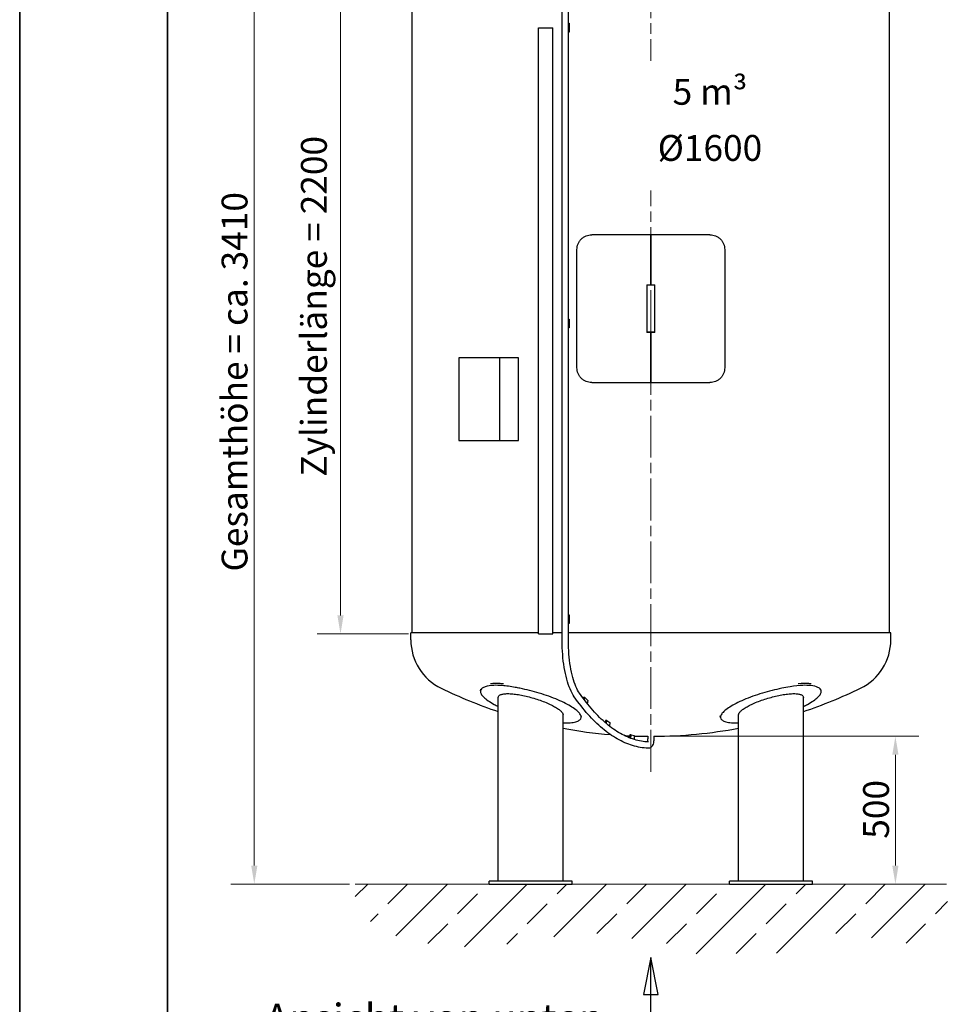
# Model space of a CAD drawing. Units: millimetres. Extents: x 0 to 42000, y -7179 to 89100.
# Drawn here: x 0 to 12622, y 9552 to 22870 of the extents above; entities that cross this region are included whole.
import ezdxf

# ---------------------------------------------------------------- set-up
doc = ezdxf.new("R2010")
doc.units = ezdxf.units.MM
doc.header["$LTSCALE"] = 100
doc.linetypes.add('CHAIN', pattern=[0.3543, 0.2362, -0.0295, 0.0591, -0.0295])
doc.layers.get('0').update_dxf_attribs({"lineweight": 18})
for name, color, linetype, lineweight in [('Bemaßung (ISO)', 7, 'Continuous', 5), ('Mittellinie (ISO)', 7, 'Continuous', 5), ('Rahmen (ISO)', 7, 'Continuous', 35), ('Schnittlinie (ISO)', 7, 'CHAIN', 25), ('Schraffur (ISO)', 7, 'Continuous', 5), ('Sichtbar (ISO)', 7, 'Continuous', 25), ('Skizziergeometrie (ISO)', 7, 'Continuous', 18), ('Symbol (ISO)', 7, 'Continuous', 18)]:
    doc.layers.add(name, color=color, linetype=linetype, lineweight=lineweight)
doc.styles.add('Notiztext (DIN)', font='arial.ttf')
doc.styles.add('Textstil226', font='txt')
doc.dimstyles.new('Standard (DIN)', dxfattribs={"dimscale": 100, "dimtxt": 3.5, "dimasz": 2.5, "dimexe": 3.175, "dimexo": 0.8, "dimgap": 0.8, "dimtad": 1, "dimtoh": 1, "dimdec": 0, "dimrnd": 1e-08, "dimzin": 0, "dimtxsty": 'Notiztext (DIN)', "dimcen": 0.09, "dimdle": 10, "dimclrd": 256, "dimclre": 256, "dimclrt": 256, "dimadec": 0, "dimazin": 0, "dimtfac": 1, "dimtmove": 0, "dimatfit": 3, "dimfxl": 0, "dimtolj": 1, "dimtzin": 0, "dimlwd": -1, "dimlwe": -1, "dimarcsym": 0})

# ---------------------------------------------------------------- blocks, each defined once
blk = doc.blocks.new('Ränder Dehoust Standardrahmen')
at = {"layer": 'Rahmen (ISO)'}
for p, q in [((0, 297), (0, 0)), ((20, 7), (20, 290))]:
    blk.add_line(p, q, dxfattribs=at)
blk = doc.blocks.new('2DTransSchnitt1')
at = {"layer": 'Schnittlinie (ISO)', "linetype": 'Continuous'}
for p, q in [((85.42, 101.84), (84.42, 96.84)), ((85.42, 96.84), (85.42, 101.84)), ((86.42, 96.84), (85.42, 101.84)), ((84.42, 96.84), (86.42, 96.84)), ((85.42, 91.84), (85.42, 96.84))]:
    blk.add_line(p, q, dxfattribs=at)
at = {"layer": 'Schnittlinie (ISO)', "lineweight": 35, "ltscale": 34.392361}
blk.add_line((33.18, 89.5), (81.92, 89.5), dxfattribs=at)
at = {"layer": 'Schnittlinie (ISO)', "linetype": 'Continuous', "flags": 128}
blk.add_lwpolyline([(86.42, 96.84), (85.42, 101.84), (84.42, 96.84), (86.42, 96.84)], dxfattribs=at)
at = {"layer": 'Schnittlinie (ISO)'}
blk.add_solid([(86.42, 96.84), (85.42, 101.84), (84.42, 96.84), (86.42, 96.84)], dxfattribs=at)
at = {"layer": 'Schnittlinie (ISO)', "insert": (33.18, 90.34), "char_height": 4, "attachment_point": 7, "style": 'Textstil226'}
blk.add_mtext('Ansicht von unten', dxfattribs=at)
blk = doc.blocks.new('*D86')
at = {"layer": 'Bemaßung (ISO)', "transparency": 16777216}
for p, q in [((7022, 24818), (2858, 24818)), ((3175, 11427), (3175, 24568)), ((4462, 11177), (2858, 11177))]:
    blk.add_line(p, q, dxfattribs=at)
for points in [[(3134, 24568), (3217, 24568), (3175, 24818)], [(3134, 11427), (3217, 11427), (3175, 11177)]]:
    blk.add_solid(points, dxfattribs=at)
at = {"layer": 'Defpoints', "color": 0, "transparency": 16777216}
for p in [(3175, 24818), (7102, 24818), (4542, 11177)]:
    blk.add_point(p, dxfattribs=at)
at = {"layer": 'Bemaßung (ISO)', "transparency": 16777216, "insert": (2733, 15406), "char_height": 350, "attachment_point": 1, "rotation": 90, "style": 'Notiztext (DIN)'}
blk.add_mtext('\\A1;{Gesamthöhe = ca. }3410', dxfattribs=at)
blk = doc.blocks.new('*D87')
at = {"layer": 'Bemaßung (ISO)', "transparency": 16777216}
for p, q in [((5262, 23361), (4025, 23361)), ((4342, 14811), (4342, 23111)), ((5262, 14561), (4025, 14561))]:
    blk.add_line(p, q, dxfattribs=at)
for points in [[(4300, 23111), (4384, 23111), (4342, 23361)], [(4300, 14811), (4384, 14811), (4342, 14561)]]:
    blk.add_solid(points, dxfattribs=at)
at = {"layer": 'Defpoints', "color": 0, "transparency": 16777216}
for p in [(4342, 23361), (5342, 23361), (5342, 14561)]:
    blk.add_point(p, dxfattribs=at)
at = {"layer": 'Bemaßung (ISO)', "transparency": 16777216, "insert": (3807, 16688), "char_height": 350, "attachment_point": 1, "rotation": 90, "style": 'Notiztext (DIN)'}
blk.add_mtext('\\A1;{Zylinderlänge = }2200', dxfattribs=at)
blk = doc.blocks.new('*D88')
at = {"layer": 'Bemaßung (ISO)', "transparency": 16777216}
for p, q in [((8622, 13177), (12170, 13177)), ((11852, 11427), (11852, 12927))]:
    blk.add_line(p, q, dxfattribs=at)
for points in [[(11810, 12927), (11894, 12927), (11852, 13177)], [(11810, 11427), (11894, 11427), (11852, 11177)]]:
    blk.add_solid(points, dxfattribs=at)
at = {"layer": 'Defpoints', "color": 0, "transparency": 16777216}
for p in [(8542, 13177), (11852, 13177), (12240, 11177)]:
    blk.add_point(p, dxfattribs=at)
at = {"layer": 'Bemaßung (ISO)', "transparency": 16777216, "insert": (11415, 11791), "char_height": 350, "attachment_point": 1, "rotation": 90, "style": 'Notiztext (DIN)'}
blk.add_mtext('\\A1;500', dxfattribs=at)

msp = doc.modelspace()

# ---------------------------------------------------------------- hatches: boundary and pattern name
at = {"layer": 'Schraffur (ISO)'}
h = msp.add_hatch(dxfattribs=at)
h.set_pattern_fill('ANSI33', color=256, scale=3048, style=0)
h.set_pattern_definition([(45, (0, 0), (-538.815, 538.815), []), (45, (538.8, 0), (-538.815, 538.815), [381, -190.5])])
edge = h.paths.add_edge_path()
edge.add_spline(control_points=[(12542.1, 11176.8), (12622.4, 10774), (12402.5, 9922.3), (11254.2, 10962.5), (9940, 9921.5), (9035.1, 10311.3), (7689.2, 10588.5), (6844.9, 10357.8), (5255, 10177), (4461.2, 10688.6), (4542.1, 11176.8)], knot_values=[0, 0, 0, 0, 0, 0.2173628, 0.3170133, 0.4281834, 0.5365322, 0.6449505, 0.7539625, 1, 1, 1, 1, 1], degree=4, periodic=0)
edge.add_line((4542.1, 11176.8), (12542.1, 11176.8))

# ---------------------------------------------------------------- linework, layer by layer
at = {"layer": 'Mittellinie (ISO)', "linetype": 'CHAIN', "ltscale": 23.990969}
for p, q in [((8542.1, 25158.3), (8542.1, 22313)), ((8542.1, 12696.6), (8542.1, 20560.3))]:
    msp.add_line(p, q, dxfattribs=at)
at = {"layer": 'Sichtbar (ISO)'}
for p, q in [((7342.1, 14466.2), (7342.1, 23470.2)), ((7427.3, 14466.2), (7427.3, 23470.2)), ((5310.1, 14577.8), (5310.1, 23377.8)), ((11774.1, 14577.8), (11774.1, 23377.8)), ((7427.3, 22821.1), (7436, 22821.1)), ((7436, 22821.1), (7436, 22701.1)), ((7023.8, 22761.1), (7217, 22761.1)), ((7023.8, 14561.1), (7023.8, 22761.1)), ((7217, 14561.1), (7217, 22761.1)), ((7436, 22701.1), (7427.3, 22701.1)), ((8542.1, 19961.1), (7742.1, 19961.1)), ((8542.1, 19961.1), (8542.1, 19285.1)), ((9342.1, 19961.1), (8542.1, 19961.1)), ((8542.1, 19285.1), (8542.1, 19961.1)), ((7542.1, 18161.1), (7542.1, 19761.1)), ((9542.1, 19761.1), (9542.1, 18161.1)), ((8488.1, 19285.1), (8488.1, 18637.1)), ((8488.1, 19285.1), (8542.1, 19285.1)), ((8492.1, 18641.1), (8492.1, 19281.1)), ((8592.1, 19281.1), (8492.1, 19281.1)), ((8542.1, 19285.1), (8596.1, 19285.1)), ((8592.1, 19281.1), (8592.1, 18641.1)), ((8596.1, 18637.1), (8596.1, 19285.1)), ((7427.3, 18821.1), (7436, 18821.1)), ((7436, 18821.1), (7436, 18701.1)), ((7436, 18701.1), (7427.3, 18701.1)), ((8542.1, 18637.1), (8488.1, 18637.1)), ((8592.1, 18641.1), (8492.1, 18641.1)), ((8542.1, 18637.1), (8542.1, 17961.1)), ((8596.1, 18637.1), (8542.1, 18637.1)), ((8542.1, 17961.1), (8542.1, 18637.1)), ((6493.6, 18296.8), (5942.1, 18296.8)), ((5942.1, 18296.8), (5942.1, 17176.8)), ((6750.7, 18296.8), (6493.6, 18296.8)), ((6493.6, 18296.8), (6493.6, 17176.8)), ((6750.7, 17176.8), (6750.7, 18296.8)), ((7742.1, 17961.1), (8542.1, 17961.1)), ((8542.1, 17961.1), (9342.1, 17961.1)), ((5942.1, 17176.8), (6493.6, 17176.8)), ((6493.6, 17176.8), (6750.7, 17176.8)), ((7427.3, 14821.1), (7436, 14821.1)), ((7436, 14821.1), (7436, 14701.1)), ((7436, 14701.1), (7427.3, 14701.1)), ((7023.8, 14577.8), (5294.1, 14577.8)), ((5294.1, 14479.8), (5294.1, 14577.8)), ((7023.8, 14561.1), (7217, 14561.1)), ((7342.1, 14577.8), (7217, 14577.8)), ((11790.1, 14577.8), (7427.3, 14577.8)), ((11790.1, 14479.8), (11790.1, 14577.8)), ((6236.1, 13789.7), (6239.4, 13812.8)), ((10848.2, 13789.7), (10844.8, 13812.8)), ((6477.6, 11216.8), (6477.6, 13703.8)), ((7629.8, 13700.6), (7628.2, 13687.4)), ((7648.6, 13700.6), (7629.8, 13700.6)), ((7644.3, 13666), (7648.6, 13700.6)), ((7648.6, 13700.6), (7687.2, 13659.4)), ((7687.2, 13659.4), (7682, 13617.8)), ((10606.7, 11216.8), (10606.7, 13703.8)), ((7354, 11216.8), (7354, 13468.7)), ((7598.4, 13429.3), (7602.1, 13454.7)), ((9485.8, 13429.3), (9482.1, 13454.7)), ((9730.3, 11216.8), (9730.3, 13468.7)), ((7927.8, 13390), (7925.7, 13361.3)), ((7946.6, 13390), (7927.8, 13390)), ((7943.4, 13346.3), (7946.6, 13390)), ((7946.6, 13390), (7986.7, 13364.8)), ((7986.7, 13364.8), (7983, 13314.3)), ((8255.6, 13194.6), (8254.8, 13155.7)), ((8274.4, 13194.6), (8255.6, 13194.6)), ((8273.5, 13148.6), (8274.4, 13194.6)), ((8274.4, 13194.6), (8315.3, 13187.9)), ((8315.3, 13187.9), (8314.3, 13134.8)), ((8499.5, 13176.9), (8499.5, 13157.6)), ((8584.7, 13176.9), (8584.7, 13157.6)), ((7475.8, 11216.8), (6355.8, 11216.8)), ((6355.8, 11176.8), (6355.8, 11216.8)), ((7475.8, 11176.8), (7475.8, 11216.8)), ((10728.5, 11216.8), (9608.5, 11216.8)), ((9608.5, 11176.8), (9608.5, 11216.8)), ((10728.5, 11176.8), (10728.5, 11216.8)), ((6355.8, 11176.8), (7475.8, 11176.8)), ((9608.5, 11176.8), (10728.5, 11176.8))]:
    msp.add_line(p, q, dxfattribs=at)
for centre, radius, start, end in [((6019.7, 14479.8), 725.6, 180, 244.21365), ((11064.5, 14479.8), 725.6, 295.78635, 0), ((8542.1, 19700.8), 6524, 244.21365, 251.55139), ((8542.1, 19700.8), 6524, 288.44861, 295.78635), ((8542.1, 19700.8), 6524, 259.50678, 265.19061), ((8542.1, 19700.8), 6524, 266.86037, 267.48067), ((8542.1, 19700.8), 6524, 270.37413, 280.49322), ((8542.1, 19700.8), 6524, 268.00675, 269.62587)]:
    msp.add_arc(centre, radius, start, end, dxfattribs=at)
for points, knots in [([(7542.1, 19761.1), (7542.1, 19773.6), (7543.3, 19786.6), (7548.3, 19812.3), (7552.2, 19825.1), (7562.2, 19849.5), (7568.5, 19861.2), (7582.9, 19882.8), (7591, 19892.7), (7608.6, 19910.5), (7618.7, 19919), (7640.7, 19934), (7652.6, 19940.5), (7677.4, 19950.8), (7690.4, 19954.7), (7716.4, 19959.9), (7729.5, 19961.1), (7742.1, 19961.1)], [30.6192714, 30.6192714, 30.6192714, 30.6192714, 31.5604702, 31.5604702, 32.501669, 32.501669, 33.4428678, 33.4428678, 34.3840666, 34.3840666, 35.3632651, 35.3632651, 36.3424635, 36.3424635, 37.321662, 37.321662, 38.3008605, 38.3008605, 38.3008605, 38.3008605]), ([(9342.1, 19961.1), (9354.8, 19961.1), (9367.9, 19959.9), (9393.9, 19954.7), (9406.8, 19950.8), (9431.6, 19940.5), (9443.5, 19934), (9465.5, 19919), (9475.6, 19910.5), (9493.2, 19892.7), (9501.4, 19882.8), (9515.7, 19861.2), (9522, 19849.5), (9532.1, 19825.1), (9535.9, 19812.3), (9540.9, 19786.6), (9542.1, 19773.6), (9542.1, 19761.1)], [22.9376823, 22.9376823, 22.9376823, 22.9376823, 23.9168808, 23.9168808, 24.8960793, 24.8960793, 25.8752778, 25.8752778, 26.8544763, 26.8544763, 27.7956751, 27.7956751, 28.7368739, 28.7368739, 29.6780726, 29.6780726, 30.6192714, 30.6192714, 30.6192714, 30.6192714]), ([(7742.1, 17961.1), (7729.5, 17961.1), (7716.4, 17962.3), (7690.4, 17967.5), (7677.4, 17971.4), (7652.6, 17981.7), (7640.7, 17988.2), (7618.7, 18003.2), (7608.6, 18011.7), (7591, 18029.5), (7582.9, 18039.4), (7568.5, 18061), (7562.2, 18072.7), (7552.2, 18097.1), (7548.3, 18109.9), (7543.3, 18135.6), (7542.1, 18148.5), (7542.1, 18161.1)], [22.9376823, 22.9376823, 22.9376823, 22.9376823, 23.9168808, 23.9168808, 24.8960793, 24.8960793, 25.8752778, 25.8752778, 26.8544763, 26.8544763, 27.7956751, 27.7956751, 28.7368739, 28.7368739, 29.6780726, 29.6780726, 30.6192714, 30.6192714, 30.6192714, 30.6192714]), ([(9542.1, 18161.1), (9542.1, 18148.5), (9540.9, 18135.6), (9535.9, 18109.9), (9532.1, 18097.1), (9522, 18072.7), (9515.7, 18061), (9501.4, 18039.4), (9493.2, 18029.5), (9475.6, 18011.7), (9465.5, 18003.2), (9443.5, 17988.2), (9431.6, 17981.7), (9406.8, 17971.4), (9393.9, 17967.5), (9367.9, 17962.3), (9354.8, 17961.1), (9342.1, 17961.1)], [30.6192714, 30.6192714, 30.6192714, 30.6192714, 31.5604702, 31.5604702, 32.501669, 32.501669, 33.4428678, 33.4428678, 34.3840666, 34.3840666, 35.3632651, 35.3632651, 36.3424635, 36.3424635, 37.321662, 37.321662, 38.3008605, 38.3008605, 38.3008605, 38.3008605]), ([(7505.4, 13712.1), (7484.7, 13741.7), (7465.9, 13776.9), (7431.9, 13857.1), (7416.7, 13902.1), (7390.3, 14000), (7379, 14053), (7360.7, 14164.5), (7353.8, 14223.1), (7344.5, 14343.2), (7342.1, 14404.7), (7342.1, 14466.2)], [2.0267673, 2.0267673, 2.0267673, 2.0267673, 2.2497324, 2.2497324, 2.4726974, 2.4726974, 2.6956625, 2.6956625, 2.9186276, 2.9186276, 3.1415927, 3.1415927, 3.1415927, 3.1415927]), ([(7575.2, 13760.8), (7558.8, 13784.3), (7542.5, 13814.5), (7512.2, 13886), (7498.1, 13927.5), (7473.4, 14019.1), (7462.6, 14069.3), (7445.2, 14175.7), (7438.5, 14232), (7429.6, 14347.5), (7427.3, 14406.9), (7427.3, 14466.2)], [2.0267673, 2.0267673, 2.0267673, 2.0267673, 2.2497324, 2.2497324, 2.4726974, 2.4726974, 2.6956625, 2.6956625, 2.9186276, 2.9186276, 3.1415927, 3.1415927, 3.1415927, 3.1415927]), ([(6769.7, 13826), (6748.4, 13830.2), (6727.3, 13834.2), (6643.9, 13849.3), (6584.6, 13858.1), (6488.6, 13866.1), (6450.3, 13867.1), (6369.8, 13863.3), (6331.3, 13856.5), (6285, 13840.4), (6271.3, 13833.5), (6260.8, 13826)], [-65.1676268, -65.1676268, -65.1676268, -65.1676268, -63.3687414, -63.3687414, -57.9500982, -57.9500982, -53.8069312, -53.8069312, -48.2306487, -48.2306487, -45.020908, -45.020908, -45.020908, -45.020908]), ([(6372.2, 13890.6), (6374, 13890.8), (6375.8, 13891.1), (6410.4, 13895.5), (6448, 13896.7), (6509.1, 13894.1), (6529, 13892.6), (6549.6, 13890.6)], [-57.1499363, -57.1499363, -57.1499363, -57.1499363, -56.9027991, -56.9027991, -52.4726622, -52.4726622, -50.4452489, -50.4452489, -50.4452489, -50.4452489]), ([(10823.4, 13826), (10817.5, 13830.2), (10810.6, 13834.2), (10778.8, 13849.3), (10745.9, 13858.1), (10674.1, 13866.1), (10638.7, 13867.1), (10547, 13863.3), (10488.4, 13856.5), (10389.6, 13840.4), (10352.4, 13833.5), (10314.5, 13826)], [-65.1676268, -65.1676268, -65.1676268, -65.1676268, -63.3687414, -63.3687414, -57.9500982, -57.9500982, -53.8069312, -53.8069312, -48.2306487, -48.2306487, -45.020908, -45.020908, -45.020908, -45.020908]), ([(10534.6, 13890.6), (10537.1, 13890.8), (10539.6, 13891.1), (10587, 13895.5), (10628.1, 13896.7), (10681.6, 13894.1), (10697.3, 13892.6), (10712, 13890.6)], [-57.1499363, -57.1499363, -57.1499363, -57.1499363, -56.9027991, -56.9027991, -52.4726622, -52.4726622, -50.4452489, -50.4452489, -50.4452489, -50.4452489]), ([(6260.8, 13826), (6257.7, 13823.8), (6254.9, 13821.5), (6242.5, 13809.9), (6237.2, 13799.4), (6234.6, 13777), (6237.4, 13764.2), (6252.2, 13736.4), (6264.1, 13721.4), (6296.6, 13690.2), (6317.2, 13673.9), (6365.3, 13641.2), (6392.7, 13624.8), (6439.4, 13599.8), (6457.9, 13590.3), (6477.6, 13580.9)], [-44.0451785, -44.0451785, -44.0451785, -44.0451785, -43.201842, -43.201842, -39.9080018, -39.9080018, -36.5657623, -36.5657623, -33.2235228, -33.2235228, -29.8812832, -29.8812832, -26.5390437, -26.5390437, -24.5922222, -24.5922222, -24.5922222, -24.5922222]), ([(6477.6, 13703.8), (6477.6, 13711.2), (6480.1, 13718.2), (6490.9, 13730.6), (6499.3, 13736.1), (6521.5, 13744.8), (6535.4, 13748.2), (6567.7, 13752.6), (6586.2, 13753.7), (6625.7, 13753.7), (6648, 13752.6), (6696.3, 13748.2), (6722.4, 13744.8), (6776.5, 13736.1), (6804.6, 13730.6), (6860.7, 13718.2), (6888.8, 13711.2), (6943.8, 13696.1), (6972.6, 13687.5), (7029.6, 13668.9), (7057.8, 13658.9), (7111.7, 13638.2), (7137.4, 13627.5), (7184.8, 13606.1), (7206.6, 13595.3), (7244.9, 13574.8), (7263, 13564.1), (7295, 13542.9), (7308.9, 13532.4), (7331.4, 13512.2), (7339.9, 13502.4), (7351.2, 13484.4), (7354, 13476.1), (7354, 13468.7)], [0, 0, 0, 0, 2.0954445, 2.0954445, 4.190889, 4.190889, 6.2863335, 6.2863335, 8.3817779, 8.3817779, 10.4772224, 10.4772224, 12.5726669, 12.5726669, 14.6681114, 14.6681114, 16.7635559, 16.7635559, 18.9444871, 18.9444871, 21.1254183, 21.1254183, 23.3063496, 23.3063496, 25.4872808, 25.4872808, 27.6612498, 27.6612498, 29.8352189, 29.8352189, 32.009188, 32.009188, 34.183157, 34.183157, 34.183157, 34.183157]), ([(7354, 13358.3), (7365, 13357.9), (7375.7, 13357.8), (7386, 13357.8), (7417.1, 13357.8), (7446.4, 13359.3), (7498.3, 13365.6), (7521.1, 13370.4), (7558, 13383.1), (7572.4, 13391), (7592, 13409.3), (7597.4, 13419.7), (7599.9, 13441.9), (7597.1, 13454.5), (7582.2, 13482.1), (7570.3, 13496.9), (7537.7, 13528), (7517.2, 13544.2), (7469.1, 13576.8), (7441.6, 13593.1), (7382.7, 13624.8), (7349.3, 13641.2), (7276.1, 13673.9), (7236.3, 13690.2), (7153.1, 13721.4), (7109.5, 13736.4), (7021.5, 13764.2), (6977.1, 13777), (6891.6, 13799.4), (6847.5, 13809.9), (6792.2, 13821.5), (6781, 13823.8), (6769.7, 13826)], [-1.089845, -1.089845, -1.089845, -1.089845, 0, 0, 0, 3.2937175, 3.2937175, 6.587435, 6.587435, 9.8811525, 9.8811525, 13.17487, 13.17487, 16.5159135, 16.5159135, 19.8569569, 19.8569569, 23.1980003, 23.1980003, 26.5390437, 26.5390437, 29.8812832, 29.8812832, 33.2235228, 33.2235228, 36.5657623, 36.5657623, 39.9080018, 39.9080018, 43.201842, 43.201842, 44.0451785, 44.0451785, 44.0451785, 44.0451785]), ([(8509.3, 13100.1), (8446.1, 13103), (8382.9, 13113.9), (8256.4, 13152.3), (8193.1, 13179.7), (8066.9, 13251.3), (8003.9, 13295.5), (7879, 13400.4), (7817, 13461.2), (7694.7, 13598.9), (7634.4, 13676), (7575.2, 13760.8)], [1.58605943, 1.58605943, 1.58605943, 1.58605943, 1.67420101, 1.67420101, 1.76234258, 1.76234258, 1.85048415, 1.85048415, 1.93862573, 1.93862573, 2.0267673, 2.0267673, 2.0267673, 2.0267673]), ([(10314.5, 13826), (10303.2, 13823.8), (10292, 13821.5), (10236.7, 13809.9), (10192.6, 13799.4), (10107.1, 13777), (10062.7, 13764.2), (9974.7, 13736.4), (9931.2, 13721.4), (9847.9, 13690.2), (9808.2, 13673.9), (9735, 13641.2), (9701.5, 13624.8), (9642.6, 13593.1), (9615.1, 13576.8), (9567.1, 13544.2), (9546.5, 13528), (9513.9, 13496.9), (9502, 13482.1), (9487.2, 13454.5), (9484.3, 13441.9), (9486.9, 13419.7), (9492.2, 13409.3), (9511.9, 13391), (9526.2, 13383.1), (9563.2, 13370.4), (9585.9, 13365.6), (9637.9, 13359.3), (9667.1, 13357.8), (9698.2, 13357.8), (9708.5, 13357.8), (9719.2, 13357.9), (9730.3, 13358.3)], [-44.0451785, -44.0451785, -44.0451785, -44.0451785, -43.201842, -43.201842, -39.9080018, -39.9080018, -36.5657623, -36.5657623, -33.2235228, -33.2235228, -29.8812832, -29.8812832, -26.5390437, -26.5390437, -23.1980003, -23.1980003, -19.8569569, -19.8569569, -16.5159135, -16.5159135, -13.17487, -13.17487, -9.8811525, -9.8811525, -6.587435, -6.587435, -3.2937175, -3.2937175, 0, 0, 0, 1.089845, 1.089845, 1.089845, 1.089845]), ([(10168.5, 13703.8), (10195.4, 13711.2), (10223.5, 13718.2), (10279.6, 13730.6), (10307.7, 13736.1), (10361.8, 13744.8), (10387.9, 13748.2), (10436.3, 13752.6), (10458.6, 13753.7), (10498.1, 13753.7), (10516.5, 13752.6), (10548.9, 13748.2), (10562.8, 13744.8), (10585, 13736.1), (10593.3, 13730.6), (10604.1, 13718.2), (10606.7, 13711.2), (10606.7, 13703.8)], [0, 0, 0, 0, 2.0954445, 2.0954445, 4.190889, 4.190889, 6.2863335, 6.2863335, 8.3817779, 8.3817779, 10.4772224, 10.4772224, 12.5726669, 12.5726669, 14.6681114, 14.6681114, 16.7635559, 16.7635559, 16.7635559, 16.7635559]), ([(10606.6, 13580.9), (10626.4, 13590.3), (10644.9, 13599.8), (10691.5, 13624.8), (10719, 13641.2), (10767, 13673.9), (10787.6, 13690.2), (10820.1, 13721.4), (10832.1, 13736.4), (10846.8, 13764.2), (10849.6, 13777), (10847.1, 13799.4), (10841.7, 13809.9), (10829.3, 13821.5), (10826.5, 13823.8), (10823.4, 13826)], [24.5922222, 24.5922222, 24.5922222, 24.5922222, 26.5390437, 26.5390437, 29.8812832, 29.8812832, 33.2235228, 33.2235228, 36.5657623, 36.5657623, 39.9080018, 39.9080018, 43.201842, 43.201842, 44.0451785, 44.0451785, 44.0451785, 44.0451785]), ([(8505.5, 13015), (8435, 13018.2), (8364.6, 13030.4), (8225.2, 13072.7), (8156.1, 13102.8), (8019.8, 13180), (7952.7, 13227.2), (7820.6, 13338.1), (7755.7, 13401.8), (7628.5, 13545.2), (7566.2, 13624.8), (7505.4, 13712.1)], [1.58605943, 1.58605943, 1.58605943, 1.58605943, 1.67420101, 1.67420101, 1.76234258, 1.76234258, 1.85048415, 1.85048415, 1.93862573, 1.93862573, 2.0267673, 2.0267673, 2.0267673, 2.0267673]), ([(9730.3, 13468.7), (9730.3, 13476.1), (9733, 13484.4), (9744.3, 13502.4), (9752.9, 13512.2), (9775.3, 13532.4), (9789.3, 13542.9), (9821.2, 13564.1), (9839.3, 13574.8), (9877.7, 13595.3), (9899.4, 13606.1), (9946.8, 13627.5), (9972.6, 13638.2), (10026.4, 13658.9), (10054.6, 13668.9), (10111.6, 13687.5), (10140.4, 13696.1), (10168.5, 13703.8)], [50.9249594, 50.9249594, 50.9249594, 50.9249594, 53.0989285, 53.0989285, 55.2728976, 55.2728976, 57.4468666, 57.4468666, 59.6208357, 59.6208357, 61.8017669, 61.8017669, 63.9826981, 63.9826981, 66.1636294, 66.1636294, 68.3445606, 68.3445606, 68.3445606, 68.3445606]), ([(8499.5, 13157.6), (8499.5, 13149.7), (8499.1, 13141.8), (8497.7, 13127), (8496.6, 13120.1), (8494.3, 13109.1), (8493.1, 13104.7), (8491.9, 13101.1)], [6.28318531, 6.28318531, 6.28318531, 6.28318531, 6.5609862, 6.5609862, 6.83229338, 6.83229338, 7.05843804, 7.05843804, 7.05843804, 7.05843804]), ([(8584.7, 13157.6), (8584.7, 13145.5), (8584.1, 13133.4), (8581.4, 13109.9), (8579.5, 13098.6), (8574.1, 13077.2), (8570.7, 13067.2), (8561.6, 13048.2), (8556.1, 13039.1), (8543.5, 13027.7), (8539.8, 13024.8), (8529, 13018.7), (8521.1, 13015.9), (8510.2, 13015), (8507.8, 13014.9), (8505.5, 13015)], [6.2831853, 6.2831853, 6.2831853, 6.2831853, 6.6003972, 6.6003972, 6.9176091, 6.9176091, 7.234821, 7.234821, 7.5520329, 7.5520329, 7.6620191, 7.6620191, 7.8248883, 7.8248883, 7.8692447, 7.8692447, 7.8692447, 7.8692447])]:
    msp.add_open_spline(points, degree=3, knots=knots, dxfattribs=at)
at = {"layer": 'Skizziergeometrie (ISO)'}
msp.add_line((4542.1, 11176.8), (12542.1, 11176.8), dxfattribs=at)

# ---------------------------------------------------------------- block references
at = {"xscale": 100, "yscale": 100, "zscale": 100}
msp.add_blockref('Ränder Dehoust Standardrahmen', (0, 0), dxfattribs=at)
at = {"layer": 'Schnittlinie (ISO)', "xscale": 100, "yscale": 100, "zscale": 100}
msp.add_blockref('2DTransSchnitt1', (0, 0), dxfattribs=at)

# ---------------------------------------------------------------- texts
at = {"layer": 'Symbol (ISO)', "insert": (9342.1, 21514.8), "char_height": 350, "attachment_point": 5, "line_spacing_factor": 1.301315, "style": 'Notiztext (DIN)'}
msp.add_mtext('\\fArial|b1|i0;\\H350.0000;5 m³\\PØ1600', dxfattribs=at)

# ---------------------------------------------------------------- dimensions: what is measured, and where the dimension line sits
at = {"layer": 'Bemaßung (ISO)'}
for base, p1, p2, angle, text, picture, middle in [((3175.3, 24818.1), (4542.1, 11176.8), (7102.1, 24818.1), 270, '{Gesamthöhe = ca. }<>', '*D86', (3175.3, 17997.5)), ((4342.1, 23361.1), (5342.1, 14561.1), (5342.1, 23361.1), 90, '{Zylinderlänge = }<>', '*D87', (4342.1, 18961.1))]:
    dim = msp.add_linear_dim(base=base, p1=p1, p2=p2, angle=angle, text=text, dimstyle='Standard (DIN)', override={"dimtoh": 0, "dimdec": 0, "dimlfac": 0.25, "dimtp": 0, "dimtm": 0, "dimtdec": 2, "dimtofl": 0, "dimatfit": 1}, dxfattribs=at)
    dim.commit()
    dim.dimension.update_dxf_attribs({"geometry": picture, "text_midpoint": middle, "dimtype": 160})
dim = msp.add_linear_dim(base=(11852.1, 13176.8), p1=(12240.5, 11176.8), p2=(8542.1, 13176.8), angle=90, dimstyle='Standard (DIN)', override={"dimtoh": 0, "dimdec": 0, "dimlfac": 0.25, "dimse1": 1, "dimtp": 0, "dimtm": 0, "dimtdec": 2, "dimtofl": 0, "dimatfit": 1}, dxfattribs=at)
dim.commit()
dim.dimension.update_dxf_attribs({"geometry": '*D88', "text_midpoint": (11852.1, 12176.8), "dimtype": 160})

doc.saveas('drawing.dxf')
